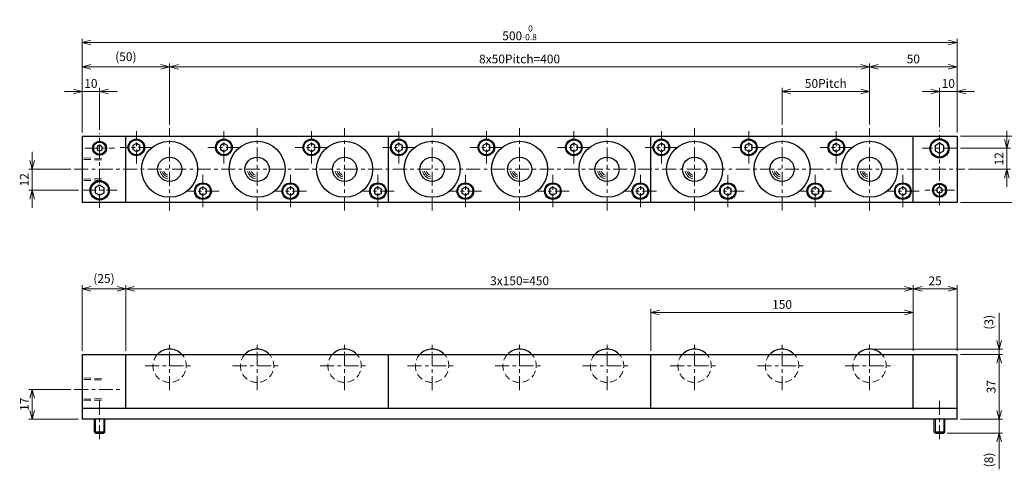
# Model space of a CAD drawing. Units: millimetres. Extents: x 124 to 970, y 143 to 438.
# Drawn here: x 124 to 687, y 181 to 438 of the extents above; entities that cross this region are included whole.
import ezdxf

# ---------------------------------------------------------------- set-up
doc = ezdxf.new("R2010")
doc.units = ezdxf.units.MM
doc.header["$LTSCALE"] = 2
for name, pattern in [('ACISOTGB', [9, 4, -1, 1, -1, 1, -1]), ('ACISOTGL', [3, 2, -1]), ('CENTER', [7, 4, -1, 1, -1])]:
    doc.linetypes.add(name, pattern=pattern)
for name, color, linetype, lineweight in [('AM_0', 7, 'Continuous', 30), ('AM_1', 4, 'Continuous', 15), ('AM_11', 3, 'ACISOTGB', 15), ('AM_3', 6, 'ACISOTGL', 15), ('AM_5', 3, 'Continuous', 15), ('AM_7', 4, 'CENTER', 15)]:
    doc.layers.add(name, color=color, linetype=linetype, lineweight=lineweight)
doc.styles.get("Standard").update_dxf_attribs({"font": 'romans.shx', "width": 0.83, "bigfont": 'extfont.shx'})
doc.dimstyles.new('AM_JIS$0', dxfattribs={"dimtxt": 2.5, "dimasz": 2.5, "dimexe": 1, "dimexo": 1, "dimgap": 0.7, "dimtad": 3, "dimdsep": 46, "dimtxsty": 'Standard', "dimblk": 'OPEN30', "dimcen": 0, "dimclrd": 256, "dimclre": 256, "dimclrt": 2, "dimadec": 0, "dimazin": 2, "dimtp": 0.1, "dimtm": 0.15, "dimtfac": 0.51, "dimtmove": 0, "dimatfit": 3, "dimldrblk": 'OPEN30', "dimfxl": 1, "dimlwd": -1, "dimlwe": -1, "dimarcsym": 1})

# ---------------------------------------------------------------- blocks, each defined once
blk = doc.blocks.new('_Open30')
at = {"layer": 'AM_5'}
for p, q in [((-1, 0.27), (0, 0)), ((0, 0), (-1, -0.27)), ((0, 0), (-1, 0))]:
    blk.add_line(p, q, dxfattribs=at)
blk = doc.blocks.new('*D6')
at = {"layer": 'AM_5', "transparency": 16777216}
for p, q in [((153.35, 226.78), (129.35, 226.78)), ((131.35, 214.78), (131.35, 221.78)), ((157.85, 209.78), (129.35, 209.78))]:
    blk.add_line(p, q, dxfattribs=at)
at = {"layer": 'Defpoints', "color": 0, "transparency": 16777216}
for p in [(131.35, 226.78), (155.35, 226.78), (159.85, 209.78)]:
    blk.add_point(p, dxfattribs=at)
at = {"layer": 'AM_5', "transparency": 16777216, "xscale": 5, "yscale": 5, "zscale": 5}
for p, rotation in [((131.35, 226.78), 90), ((131.35, 209.78), 270)]:
    blk.add_blockref('_Open30', p, dxfattribs=dict(at, rotation=rotation))
at = {"layer": 'AM_5', "color": 2, "transparency": 16777216, "insert": (127.45, 218.28), "char_height": 5, "attachment_point": 5, "rotation": 90}
blk.add_mtext('17', dxfattribs=at)
blk = doc.blocks.new('*D2')
at = {"layer": 'AM_5', "transparency": 16777216}
for p, q in [((159.85, 248.78), (159.85, 286.28)), ((164.85, 284.28), (179.85, 284.28)), ((184.85, 248.78), (184.85, 286.28))]:
    blk.add_line(p, q, dxfattribs=at)
at = {"layer": 'Defpoints', "color": 0, "transparency": 16777216}
for p in [(184.85, 284.28), (159.85, 246.78), (184.85, 246.78)]:
    blk.add_point(p, dxfattribs=at)
at = {"layer": 'AM_5', "transparency": 16777216, "xscale": 5, "yscale": 5, "zscale": 5, "rotation": 180}
blk.add_blockref('_Open30', (159.85, 284.28), dxfattribs=at)
at = {"layer": 'AM_5', "transparency": 16777216, "xscale": 5, "yscale": 5, "zscale": 5}
blk.add_blockref('_Open30', (184.85, 284.28), dxfattribs=at)
at = {"layer": 'AM_5', "color": 2, "transparency": 16777216, "insert": (172.35, 289.49), "char_height": 5, "attachment_point": 5}
blk.add_mtext('(25)', dxfattribs=at)
blk = doc.blocks.new('*D3')
at = {"layer": 'AM_5', "transparency": 16777216}
for p, q in [((184.85, 248.78), (184.85, 286.28)), ((189.85, 284.28), (629.85, 284.28)), ((634.85, 248.78), (634.85, 286.28))]:
    blk.add_line(p, q, dxfattribs=at)
at = {"layer": 'Defpoints', "color": 0, "transparency": 16777216}
for p in [(634.85, 284.28), (184.85, 246.78), (634.85, 246.78)]:
    blk.add_point(p, dxfattribs=at)
at = {"layer": 'AM_5', "transparency": 16777216, "xscale": 5, "yscale": 5, "zscale": 5, "rotation": 180}
blk.add_blockref('_Open30', (184.85, 284.28), dxfattribs=at)
at = {"layer": 'AM_5', "transparency": 16777216, "xscale": 5, "yscale": 5, "zscale": 5}
blk.add_blockref('_Open30', (634.85, 284.28), dxfattribs=at)
at = {"layer": 'AM_5', "color": 2, "transparency": 16777216, "insert": (409.85, 288.18), "char_height": 5, "attachment_point": 5}
blk.add_mtext('3x150=450', dxfattribs=at)
blk = doc.blocks.new('*D4')
at = {"layer": 'AM_5', "transparency": 16777216}
for p, q in [((484.85, 248.78), (484.85, 272.78)), ((629.85, 270.78), (489.85, 270.78)), ((634.85, 248.78), (634.85, 272.78))]:
    blk.add_line(p, q, dxfattribs=at)
at = {"layer": 'Defpoints', "color": 0, "transparency": 16777216}
for p in [(484.85, 270.78), (484.85, 246.78), (634.85, 246.78)]:
    blk.add_point(p, dxfattribs=at)
at = {"layer": 'AM_5', "transparency": 16777216, "xscale": 5, "yscale": 5, "zscale": 5, "rotation": 180}
blk.add_blockref('_Open30', (484.85, 270.78), dxfattribs=at)
at = {"layer": 'AM_5', "transparency": 16777216, "xscale": 5, "yscale": 5, "zscale": 5}
blk.add_blockref('_Open30', (634.85, 270.78), dxfattribs=at)
at = {"layer": 'AM_5', "color": 2, "transparency": 16777216, "insert": (559.85, 274.68), "char_height": 5, "attachment_point": 5}
blk.add_mtext('150', dxfattribs=at)
blk = doc.blocks.new('*D7')
at = {"layer": 'AM_5', "transparency": 16777216}
for p, q in [((634.85, 248.78), (634.85, 286.28)), ((639.85, 284.28), (654.85, 284.28)), ((659.85, 248.78), (659.85, 286.28))]:
    blk.add_line(p, q, dxfattribs=at)
at = {"layer": 'Defpoints', "color": 0, "transparency": 16777216}
for p in [(659.85, 284.28), (634.85, 246.78), (659.85, 246.78)]:
    blk.add_point(p, dxfattribs=at)
at = {"layer": 'AM_5', "transparency": 16777216, "xscale": 5, "yscale": 5, "zscale": 5, "rotation": 180}
blk.add_blockref('_Open30', (634.85, 284.28), dxfattribs=at)
at = {"layer": 'AM_5', "transparency": 16777216, "xscale": 5, "yscale": 5, "zscale": 5}
blk.add_blockref('_Open30', (659.85, 284.28), dxfattribs=at)
at = {"layer": 'AM_5', "color": 2, "transparency": 16777216, "insert": (647.35, 288.18), "char_height": 5, "attachment_point": 5}
blk.add_mtext('25', dxfattribs=at)
blk = doc.blocks.new('*D8')
at = {"layer": 'AM_5', "transparency": 16777216}
for p, q in [((661.85, 246.78), (685.85, 246.78)), ((683.85, 214.78), (683.85, 241.78)), ((661.85, 209.78), (685.85, 209.78))]:
    blk.add_line(p, q, dxfattribs=at)
at = {"layer": 'Defpoints', "color": 0, "transparency": 16777216}
for p in [(659.85, 246.78), (683.85, 246.78), (659.85, 209.78)]:
    blk.add_point(p, dxfattribs=at)
at = {"layer": 'AM_5', "transparency": 16777216, "xscale": 5, "yscale": 5, "zscale": 5}
for p, rotation in [((683.85, 246.78), 90), ((683.85, 209.78), 270)]:
    blk.add_blockref('_Open30', p, dxfattribs=dict(at, rotation=rotation))
at = {"layer": 'AM_5', "color": 2, "transparency": 16777216, "insert": (679.95, 228.28), "char_height": 5, "attachment_point": 5, "rotation": 90}
blk.add_mtext('37', dxfattribs=at)
blk = doc.blocks.new('*D9')
at = {"layer": 'AM_5', "transparency": 16777216}
for p, q in [((683.85, 214.78), (683.85, 219.78)), ((661.85, 209.78), (685.85, 209.78)), ((683.85, 209.78), (683.85, 201.78)), ((654.25, 201.78), (685.85, 201.78)), ((683.85, 196.78), (683.85, 181.08))]:
    blk.add_line(p, q, dxfattribs=at)
at = {"layer": 'Defpoints', "color": 0, "transparency": 16777216}
for p in [(659.85, 209.78), (652.25, 201.78), (683.85, 201.78)]:
    blk.add_point(p, dxfattribs=at)
at = {"layer": 'AM_5', "transparency": 16777216, "xscale": 5, "yscale": 5, "zscale": 5}
for p, rotation in [((683.85, 209.78), 270), ((683.85, 201.78), 90)]:
    blk.add_blockref('_Open30', p, dxfattribs=dict(at, rotation=rotation))
at = {"layer": 'AM_5', "color": 2, "transparency": 16777216, "insert": (678.64, 186.43), "char_height": 5, "attachment_point": 5, "rotation": 90}
blk.add_mtext('(8)', dxfattribs=at)
blk = doc.blocks.new('*D10')
at = {"layer": 'AM_5', "transparency": 16777216}
for p, q in [((131.35, 357.57), (131.35, 362.57)), ((153.35, 352.57), (129.35, 352.57)), ((131.35, 340.57), (131.35, 352.57)), ((157.85, 340.57), (129.35, 340.57)), ((131.35, 335.57), (131.35, 330.57))]:
    blk.add_line(p, q, dxfattribs=at)
at = {"layer": 'Defpoints', "color": 0, "transparency": 16777216}
for p in [(131.35, 352.57), (155.35, 352.57), (159.85, 340.57)]:
    blk.add_point(p, dxfattribs=at)
at = {"layer": 'AM_5', "transparency": 16777216, "xscale": 5, "yscale": 5, "zscale": 5}
for p, rotation in [((131.35, 352.57), 270), ((131.35, 340.57), 90)]:
    blk.add_blockref('_Open30', p, dxfattribs=dict(at, rotation=rotation))
at = {"layer": 'AM_5', "color": 2, "transparency": 16777216, "insert": (127.45, 346.57), "char_height": 5, "attachment_point": 5, "rotation": 90}
blk.add_mtext('12', dxfattribs=at)
blk = doc.blocks.new('*D11')
at = {"layer": 'AM_5', "transparency": 16777216}
for p, q in [((154.85, 397.07), (149.85, 397.07)), ((159.85, 373.57), (159.85, 399.07)), ((159.85, 397.07), (169.85, 397.07)), ((169.85, 375.07), (169.85, 399.07)), ((174.85, 397.07), (179.85, 397.07))]:
    blk.add_line(p, q, dxfattribs=at)
at = {"layer": 'Defpoints', "color": 0, "transparency": 16777216}
for p in [(169.85, 397.07), (159.85, 371.57), (169.85, 373.07)]:
    blk.add_point(p, dxfattribs=at)
at = {"layer": 'AM_5', "transparency": 16777216, "xscale": 5, "yscale": 5, "zscale": 5}
blk.add_blockref('_Open30', (159.85, 397.07), dxfattribs=at)
at = {"layer": 'AM_5', "transparency": 16777216, "xscale": 5, "yscale": 5, "zscale": 5, "rotation": 180}
blk.add_blockref('_Open30', (169.85, 397.07), dxfattribs=at)
at = {"layer": 'AM_5', "color": 2, "transparency": 16777216, "insert": (164.85, 400.97), "char_height": 5, "attachment_point": 5}
blk.add_mtext('10', dxfattribs=at)
blk = doc.blocks.new('*D12')
at = {"layer": 'AM_5', "transparency": 16777216}
for p, q in [((159.85, 373.57), (159.85, 413.07)), ((164.85, 411.07), (204.85, 411.07)), ((209.85, 378.07), (209.85, 413.07))]:
    blk.add_line(p, q, dxfattribs=at)
at = {"layer": 'Defpoints', "color": 0, "transparency": 16777216}
for p in [(209.85, 411.07), (159.85, 371.57), (209.85, 376.07)]:
    blk.add_point(p, dxfattribs=at)
at = {"layer": 'AM_5', "transparency": 16777216, "xscale": 5, "yscale": 5, "zscale": 5, "rotation": 180}
blk.add_blockref('_Open30', (159.85, 411.07), dxfattribs=at)
at = {"layer": 'AM_5', "transparency": 16777216, "xscale": 5, "yscale": 5, "zscale": 5}
blk.add_blockref('_Open30', (209.85, 411.07), dxfattribs=at)
at = {"layer": 'AM_5', "color": 2, "transparency": 16777216, "insert": (184.85, 416.28), "char_height": 5, "attachment_point": 5}
blk.add_mtext('(50)', dxfattribs=at)
blk = doc.blocks.new('*D13')
at = {"layer": 'AM_5', "transparency": 16777216}
for p, q in [((209.85, 378.07), (209.85, 413.07)), ((214.85, 411.07), (604.85, 411.07)), ((609.85, 378.07), (609.85, 413.07))]:
    blk.add_line(p, q, dxfattribs=at)
at = {"layer": 'Defpoints', "color": 0, "transparency": 16777216}
for p in [(609.85, 411.07), (209.85, 376.07), (609.85, 376.07)]:
    blk.add_point(p, dxfattribs=at)
at = {"layer": 'AM_5', "transparency": 16777216, "xscale": 5, "yscale": 5, "zscale": 5, "rotation": 180}
blk.add_blockref('_Open30', (209.85, 411.07), dxfattribs=at)
at = {"layer": 'AM_5', "transparency": 16777216, "xscale": 5, "yscale": 5, "zscale": 5}
blk.add_blockref('_Open30', (609.85, 411.07), dxfattribs=at)
at = {"layer": 'AM_5', "color": 2, "transparency": 16777216, "insert": (409.85, 414.97), "char_height": 5, "attachment_point": 5}
blk.add_mtext('8x50Pitch=400', dxfattribs=at)
blk = doc.blocks.new('*D5')
at = {"layer": 'AM_5', "transparency": 16777216}
for p, q in [((559.85, 378.07), (559.85, 399.07)), ((564.85, 397.07), (604.85, 397.07)), ((609.85, 378.07), (609.85, 399.07))]:
    blk.add_line(p, q, dxfattribs=at)
at = {"layer": 'Defpoints', "color": 0, "transparency": 16777216}
for p in [(609.85, 397.07), (559.85, 376.07), (609.85, 376.07)]:
    blk.add_point(p, dxfattribs=at)
at = {"layer": 'AM_5', "transparency": 16777216, "xscale": 5, "yscale": 5, "zscale": 5, "rotation": 180}
blk.add_blockref('_Open30', (559.85, 397.07), dxfattribs=at)
at = {"layer": 'AM_5', "transparency": 16777216, "xscale": 5, "yscale": 5, "zscale": 5}
blk.add_blockref('_Open30', (609.85, 397.07), dxfattribs=at)
at = {"layer": 'AM_5', "color": 2, "transparency": 16777216, "insert": (584.85, 400.97), "char_height": 5, "attachment_point": 5}
blk.add_mtext('50Pitch', dxfattribs=at)
blk = doc.blocks.new('*D14')
at = {"layer": 'AM_5', "transparency": 16777216}
for p, q in [((609.85, 378.07), (609.85, 413.07)), ((614.85, 411.07), (654.85, 411.07)), ((659.85, 373.57), (659.85, 413.07))]:
    blk.add_line(p, q, dxfattribs=at)
at = {"layer": 'Defpoints', "color": 0, "transparency": 16777216}
for p in [(659.85, 411.07), (609.85, 376.07), (659.85, 371.57)]:
    blk.add_point(p, dxfattribs=at)
at = {"layer": 'AM_5', "transparency": 16777216, "xscale": 5, "yscale": 5, "zscale": 5, "rotation": 180}
blk.add_blockref('_Open30', (609.85, 411.07), dxfattribs=at)
at = {"layer": 'AM_5', "transparency": 16777216, "xscale": 5, "yscale": 5, "zscale": 5}
blk.add_blockref('_Open30', (659.85, 411.07), dxfattribs=at)
at = {"layer": 'AM_5', "color": 2, "transparency": 16777216, "insert": (634.85, 414.97), "char_height": 5, "attachment_point": 5}
blk.add_mtext('50', dxfattribs=at)
blk = doc.blocks.new('*D15')
at = {"layer": 'AM_5', "transparency": 16777216}
for p, q in [((644.85, 397.07), (639.85, 397.07)), ((649.85, 376.57), (649.85, 399.07)), ((649.85, 397.07), (659.85, 397.07)), ((659.85, 373.57), (659.85, 399.07)), ((664.85, 397.07), (669.85, 397.07))]:
    blk.add_line(p, q, dxfattribs=at)
at = {"layer": 'Defpoints', "color": 0, "transparency": 16777216}
for p in [(659.85, 397.07), (649.85, 374.57), (659.85, 371.57)]:
    blk.add_point(p, dxfattribs=at)
at = {"layer": 'AM_5', "transparency": 16777216, "xscale": 5, "yscale": 5, "zscale": 5}
blk.add_blockref('_Open30', (649.85, 397.07), dxfattribs=at)
at = {"layer": 'AM_5', "transparency": 16777216, "xscale": 5, "yscale": 5, "zscale": 5, "rotation": 180}
blk.add_blockref('_Open30', (659.85, 397.07), dxfattribs=at)
at = {"layer": 'AM_5', "color": 2, "transparency": 16777216, "insert": (654.85, 400.97), "char_height": 5, "attachment_point": 5}
blk.add_mtext('10', dxfattribs=at)
blk = doc.blocks.new('*D16')
at = {"layer": 'AM_5', "transparency": 16777216}
for p, q in [((661.85, 371.57), (709.28, 371.57)), ((707.28, 338.57), (707.28, 366.57)), ((661.85, 333.57), (709.28, 333.57))]:
    blk.add_line(p, q, dxfattribs=at)
at = {"layer": 'Defpoints', "color": 0, "transparency": 16777216}
for p in [(659.85, 371.57), (707.28, 371.57), (659.85, 333.57)]:
    blk.add_point(p, dxfattribs=at)
at = {"layer": 'AM_5', "transparency": 16777216, "xscale": 5, "yscale": 5, "zscale": 5}
for p, rotation in [((707.28, 371.57), 90), ((707.28, 333.57), 270)]:
    blk.add_blockref('_Open30', p, dxfattribs=dict(at, rotation=rotation))
at = {"layer": 'AM_5', "color": 2, "transparency": 16777216, "insert": (703.38, 352.57), "char_height": 5, "attachment_point": 5, "rotation": 90}
blk.add_mtext('38{}{\\H0.71x;\\C2;%%p0.4}', dxfattribs=at)
blk = doc.blocks.new('*D17')
at = {"layer": 'AM_5', "transparency": 16777216}
for p, q in [((688.35, 369.57), (688.35, 374.57)), ((661.85, 364.57), (690.35, 364.57)), ((688.35, 352.57), (688.35, 364.57)), ((666.35, 352.57), (690.35, 352.57)), ((688.35, 347.57), (688.35, 342.57))]:
    blk.add_line(p, q, dxfattribs=at)
at = {"layer": 'Defpoints', "color": 0, "transparency": 16777216}
for p in [(659.85, 364.57), (688.35, 364.57), (664.35, 352.57)]:
    blk.add_point(p, dxfattribs=at)
at = {"layer": 'AM_5', "transparency": 16777216, "xscale": 5, "yscale": 5, "zscale": 5}
for p, rotation in [((688.35, 364.57), 270), ((688.35, 352.57), 90)]:
    blk.add_blockref('_Open30', p, dxfattribs=dict(at, rotation=rotation))
at = {"layer": 'AM_5', "color": 2, "transparency": 16777216, "insert": (684.45, 358.57), "char_height": 5, "attachment_point": 5, "rotation": 90}
blk.add_mtext('12', dxfattribs=at)
blk = doc.blocks.new('*D18')
at = {"layer": 'AM_5', "transparency": 16777216}
for p, q in [((159.85, 373.57), (159.85, 427.07)), ((654.85, 425.07), (164.85, 425.07)), ((659.85, 373.57), (659.85, 427.07))]:
    blk.add_line(p, q, dxfattribs=at)
at = {"layer": 'Defpoints', "color": 0, "transparency": 16777216}
for p in [(159.85, 425.07), (159.85, 371.57), (659.85, 371.57)]:
    blk.add_point(p, dxfattribs=at)
at = {"layer": 'AM_5', "transparency": 16777216, "xscale": 5, "yscale": 5, "zscale": 5, "rotation": 180}
blk.add_blockref('_Open30', (159.85, 425.07), dxfattribs=at)
at = {"layer": 'AM_5', "transparency": 16777216, "xscale": 5, "yscale": 5, "zscale": 5}
blk.add_blockref('_Open30', (659.85, 425.07), dxfattribs=at)
at = {"layer": 'AM_5', "color": 2, "transparency": 16777216, "insert": (409.85, 430.61), "char_height": 5, "attachment_point": 5}
blk.add_mtext('500{}{\\H0.71x;\\C2;\\S 0^ -0.8;}', dxfattribs=at)
blk = doc.blocks.new('01')
at = {"layer": 'AM_0'}
for p, q in [((-19, 14.809401), (-21, 13.6547)), ((-21, 13.6547), (-21, 11.345299)), ((-21, 11.345299), (-19, 10.190599)), ((-17, 13.6547), (-19, 14.809401)), ((-19, 10.190599), (-17, 11.345299)), ((-17, 11.345299), (-17, 13.6547)), ((19, -10.190599), (17, -11.3453)), ((21, -11.3453), (19, -10.190599)), ((17, -11.3453), (17, -13.654701)), ((17, -13.654701), (19, -14.809401)), ((19, -14.809401), (21, -13.654701)), ((21, -13.654701), (21, -11.3453))]:
    blk.add_line(p, q, dxfattribs=at)
for centre, radius in [((-19, 12.5), 4.75), ((-19, 12.5), 4.25), ((0, 0), 16), ((0, 0), 6.94), ((19, -12.5), 4.75), ((19, -12.5), 4.25)]:
    blk.add_circle(centre, radius, dxfattribs=at)
at = {"layer": 'AM_1'}
for radius, start, end in [(5.5, 190.475682, 259.524318), (4.5, 192.839588, 257.160412), (3.5, 196.60155, 253.39845)]:
    blk.add_arc((0, 0), radius, start, end, dxfattribs=at)
at = {"layer": 'AM_7'}
for p, q in [((0, -23.5), (0, 23.5)), ((-19, 3.25), (-19, 21.75)), ((-9.75, 12.5), (-28.25, 12.5)), ((19, -21.75), (19, -3.25)), ((28.25, -12.5), (9.75, -12.5))]:
    blk.add_line(p, q, dxfattribs=at)
blk = doc.blocks.new('02')
at = {"layer": 'AM_0'}
blk.add_arc((0, 0), 9.525, 43.2387, 136.7613, dxfattribs=at)
at = {"layer": 'AM_3'}
blk.add_arc((0, 0), 9.525, 136.7613, 43.2387, dxfattribs=at)
at = {"layer": 'AM_7'}
for p, q in [((0, -14.025), (0, 14.025)), ((-14.025, 0), (14.025, 0))]:
    blk.add_line(p, q, dxfattribs=at)
blk = doc.blocks.new('*D21')
at = {"layer": 'AM_5', "transparency": 16777216}
for p, q in [((683.84, 254.78), (683.84, 270.49)), ((611.85, 249.78), (685.84, 249.78)), ((683.84, 246.78), (683.84, 249.78)), ((661.85, 246.78), (685.84, 246.78)), ((683.84, 241.78), (683.84, 236.78))]:
    blk.add_line(p, q, dxfattribs=at)
at = {"layer": 'Defpoints', "color": 0, "transparency": 16777216}
for p in [(609.85, 249.78), (659.85, 246.78), (683.84, 246.78)]:
    blk.add_point(p, dxfattribs=at)
at = {"layer": 'AM_5', "transparency": 16777216, "xscale": 5, "yscale": 5, "zscale": 5}
for p, rotation in [((683.84, 249.78), 270), ((683.84, 246.78), 90)]:
    blk.add_blockref('_Open30', p, dxfattribs=dict(at, rotation=rotation))
at = {"layer": 'AM_5', "color": 2, "transparency": 16777216, "insert": (678.64, 265.13), "char_height": 5, "attachment_point": 5, "rotation": 90}
blk.add_mtext('(3)', dxfattribs=at)

msp = doc.modelspace()

# ---------------------------------------------------------------- linework, layer by layer
at = {"layer": 'AM_0'}
for p, q in [((159.853, 371.571), (159.853, 333.571)), ((159.853, 371.571), (659.853, 371.571)), ((184.853, 333.571), (184.853, 371.571)), ((334.853, 333.571), (334.853, 371.571)), ((484.853, 333.571), (484.853, 371.571)), ((634.853, 333.571), (634.853, 371.571)), ((659.853, 371.571), (659.853, 333.571)), ((169.853, 366.303), (168.353, 365.437)), ((171.353, 365.437), (169.853, 366.303)), ((190.853, 367.381), (188.853, 366.226)), ((190.853, 367.381), (188.853, 366.226)), ((188.853, 366.226), (188.853, 363.916)), ((188.853, 366.226), (188.853, 363.916)), ((192.853, 366.226), (190.853, 367.381)), ((192.853, 366.226), (190.853, 367.381)), ((192.853, 363.916), (192.853, 366.226)), ((192.853, 363.916), (192.853, 366.226)), ((240.853, 367.381), (238.853, 366.226)), ((240.853, 367.381), (238.853, 366.226)), ((238.853, 366.226), (238.853, 363.916)), ((238.853, 366.226), (238.853, 363.916)), ((242.853, 366.226), (240.853, 367.381)), ((242.853, 366.226), (240.853, 367.381)), ((242.853, 363.916), (242.853, 366.226)), ((242.853, 363.916), (242.853, 366.226)), ((290.853, 367.381), (288.853, 366.226)), ((290.853, 367.381), (288.853, 366.226)), ((288.853, 366.226), (288.853, 363.916)), ((288.853, 366.226), (288.853, 363.916)), ((292.853, 366.226), (290.853, 367.381)), ((292.853, 366.226), (290.853, 367.381)), ((292.853, 363.916), (292.853, 366.226)), ((292.853, 363.916), (292.853, 366.226)), ((340.853, 367.381), (338.853, 366.226)), ((340.853, 367.381), (338.853, 366.226)), ((338.853, 366.226), (338.853, 363.916)), ((338.853, 366.226), (338.853, 363.916)), ((342.853, 366.226), (340.853, 367.381)), ((342.853, 366.226), (340.853, 367.381)), ((342.853, 363.916), (342.853, 366.226)), ((342.853, 363.916), (342.853, 366.226)), ((390.853, 367.381), (388.853, 366.226)), ((390.853, 367.381), (388.853, 366.226)), ((388.853, 366.226), (388.853, 363.916)), ((388.853, 366.226), (388.853, 363.916)), ((392.853, 366.226), (390.853, 367.381)), ((392.853, 366.226), (390.853, 367.381)), ((392.853, 363.916), (392.853, 366.226)), ((392.853, 363.916), (392.853, 366.226)), ((440.853, 367.381), (438.853, 366.226)), ((440.853, 367.381), (438.853, 366.226)), ((438.853, 366.226), (438.853, 363.916)), ((438.853, 366.226), (438.853, 363.916)), ((442.853, 366.226), (440.853, 367.381)), ((442.853, 366.226), (440.853, 367.381)), ((442.853, 363.916), (442.853, 366.226)), ((442.853, 363.916), (442.853, 366.226)), ((490.853, 367.381), (488.853, 366.226)), ((490.853, 367.381), (488.853, 366.226)), ((488.853, 366.226), (488.853, 363.916)), ((488.853, 366.226), (488.853, 363.916)), ((492.853, 366.226), (490.853, 367.381)), ((492.853, 366.226), (490.853, 367.381)), ((492.853, 363.916), (492.853, 366.226)), ((492.853, 363.916), (492.853, 366.226)), ((540.853, 367.381), (538.853, 366.226)), ((540.853, 367.381), (538.853, 366.226)), ((538.853, 366.226), (538.853, 363.916)), ((538.853, 366.226), (538.853, 363.916)), ((542.853, 366.226), (540.853, 367.381)), ((542.853, 366.226), (540.853, 367.381)), ((542.853, 363.916), (542.853, 366.226)), ((542.853, 363.916), (542.853, 366.226)), ((590.853, 367.381), (588.853, 366.226)), ((590.853, 367.381), (588.853, 366.226)), ((588.853, 366.226), (588.853, 363.916)), ((588.853, 366.226), (588.853, 363.916)), ((592.853, 366.226), (590.853, 367.381)), ((592.853, 366.226), (590.853, 367.381)), ((592.853, 363.916), (592.853, 366.226)), ((592.853, 363.916), (592.853, 366.226)), ((649.853, 367.458), (647.353, 366.015)), ((647.353, 366.015), (647.353, 363.128)), ((652.353, 366.015), (649.853, 367.458)), ((652.353, 363.128), (652.353, 366.015)), ((168.353, 365.437), (168.353, 363.705)), ((168.353, 363.705), (169.853, 362.839)), ((169.853, 362.839), (171.353, 363.705)), ((171.353, 363.705), (171.353, 365.437)), ((188.853, 363.916), (190.853, 362.762)), ((188.853, 363.916), (190.853, 362.762)), ((190.853, 362.762), (192.853, 363.916)), ((190.853, 362.762), (192.853, 363.916)), ((238.853, 363.916), (240.853, 362.762)), ((238.853, 363.916), (240.853, 362.762)), ((240.853, 362.762), (242.853, 363.916)), ((240.853, 362.762), (242.853, 363.916)), ((288.853, 363.916), (290.853, 362.762)), ((288.853, 363.916), (290.853, 362.762)), ((290.853, 362.762), (292.853, 363.916)), ((290.853, 362.762), (292.853, 363.916)), ((338.853, 363.916), (340.853, 362.762)), ((338.853, 363.916), (340.853, 362.762)), ((340.853, 362.762), (342.853, 363.916)), ((340.853, 362.762), (342.853, 363.916)), ((388.853, 363.916), (390.853, 362.762)), ((388.853, 363.916), (390.853, 362.762)), ((390.853, 362.762), (392.853, 363.916)), ((390.853, 362.762), (392.853, 363.916)), ((438.853, 363.916), (440.853, 362.762)), ((438.853, 363.916), (440.853, 362.762)), ((440.853, 362.762), (442.853, 363.916)), ((440.853, 362.762), (442.853, 363.916)), ((488.853, 363.916), (490.853, 362.762)), ((488.853, 363.916), (490.853, 362.762)), ((490.853, 362.762), (492.853, 363.916)), ((490.853, 362.762), (492.853, 363.916)), ((538.853, 363.916), (540.853, 362.762)), ((538.853, 363.916), (540.853, 362.762)), ((540.853, 362.762), (542.853, 363.916)), ((540.853, 362.762), (542.853, 363.916)), ((588.853, 363.916), (590.853, 362.762)), ((588.853, 363.916), (590.853, 362.762)), ((590.853, 362.762), (592.853, 363.916)), ((590.853, 362.762), (592.853, 363.916)), ((647.353, 363.128), (649.853, 361.684)), ((649.853, 361.684), (652.353, 363.128)), ((169.853, 343.458), (167.353, 342.015)), ((172.353, 342.015), (169.853, 343.458)), ((167.353, 342.015), (167.353, 339.128)), ((167.353, 339.128), (169.853, 337.684)), ((169.853, 337.684), (172.353, 339.128)), ((172.353, 339.128), (172.353, 342.015)), ((228.853, 342.381), (226.853, 341.226)), ((228.853, 342.381), (226.853, 341.226)), ((226.853, 341.226), (226.853, 338.916)), ((226.853, 341.226), (226.853, 338.916)), ((226.853, 338.916), (228.853, 337.762)), ((226.853, 338.916), (228.853, 337.762)), ((230.853, 341.226), (228.853, 342.381)), ((230.853, 341.226), (228.853, 342.381)), ((228.853, 337.762), (230.853, 338.916)), ((228.853, 337.762), (230.853, 338.916)), ((230.853, 338.916), (230.853, 341.226)), ((230.853, 338.916), (230.853, 341.226)), ((278.853, 342.381), (276.853, 341.226)), ((278.853, 342.381), (276.853, 341.226)), ((276.853, 341.226), (276.853, 338.916)), ((276.853, 341.226), (276.853, 338.916)), ((276.853, 338.916), (278.853, 337.762)), ((276.853, 338.916), (278.853, 337.762)), ((280.853, 341.226), (278.853, 342.381)), ((280.853, 341.226), (278.853, 342.381)), ((278.853, 337.762), (280.853, 338.916)), ((278.853, 337.762), (280.853, 338.916)), ((280.853, 338.916), (280.853, 341.226)), ((280.853, 338.916), (280.853, 341.226)), ((328.853, 342.381), (326.853, 341.226)), ((328.853, 342.381), (326.853, 341.226)), ((326.853, 341.226), (326.853, 338.916)), ((326.853, 341.226), (326.853, 338.916)), ((326.853, 338.916), (328.853, 337.762)), ((326.853, 338.916), (328.853, 337.762)), ((330.853, 341.226), (328.853, 342.381)), ((330.853, 341.226), (328.853, 342.381)), ((328.853, 337.762), (330.853, 338.916)), ((328.853, 337.762), (330.853, 338.916)), ((330.853, 338.916), (330.853, 341.226)), ((330.853, 338.916), (330.853, 341.226)), ((378.853, 342.381), (376.853, 341.226)), ((378.853, 342.381), (376.853, 341.226)), ((376.853, 341.226), (376.853, 338.916)), ((376.853, 341.226), (376.853, 338.916)), ((376.853, 338.916), (378.853, 337.762)), ((376.853, 338.916), (378.853, 337.762)), ((380.853, 341.226), (378.853, 342.381)), ((380.853, 341.226), (378.853, 342.381)), ((378.853, 337.762), (380.853, 338.916)), ((378.853, 337.762), (380.853, 338.916)), ((380.853, 338.916), (380.853, 341.226)), ((380.853, 338.916), (380.853, 341.226)), ((428.853, 342.381), (426.853, 341.226)), ((428.853, 342.381), (426.853, 341.226)), ((426.853, 341.226), (426.853, 338.916)), ((426.853, 341.226), (426.853, 338.916)), ((426.853, 338.916), (428.853, 337.762)), ((426.853, 338.916), (428.853, 337.762)), ((430.853, 341.226), (428.853, 342.381)), ((430.853, 341.226), (428.853, 342.381)), ((428.853, 337.762), (430.853, 338.916)), ((428.853, 337.762), (430.853, 338.916)), ((430.853, 338.916), (430.853, 341.226)), ((430.853, 338.916), (430.853, 341.226)), ((478.853, 342.381), (476.853, 341.226)), ((478.853, 342.381), (476.853, 341.226)), ((476.853, 341.226), (476.853, 338.916)), ((476.853, 341.226), (476.853, 338.916)), ((476.853, 338.916), (478.853, 337.762)), ((476.853, 338.916), (478.853, 337.762)), ((480.853, 341.226), (478.853, 342.381)), ((480.853, 341.226), (478.853, 342.381)), ((478.853, 337.762), (480.853, 338.916)), ((478.853, 337.762), (480.853, 338.916)), ((480.853, 338.916), (480.853, 341.226)), ((480.853, 338.916), (480.853, 341.226)), ((528.853, 342.381), (526.853, 341.226)), ((528.853, 342.381), (526.853, 341.226)), ((526.853, 341.226), (526.853, 338.916)), ((526.853, 341.226), (526.853, 338.916)), ((526.853, 338.916), (528.853, 337.762)), ((526.853, 338.916), (528.853, 337.762)), ((530.853, 341.226), (528.853, 342.381)), ((530.853, 341.226), (528.853, 342.381)), ((528.853, 337.762), (530.853, 338.916)), ((528.853, 337.762), (530.853, 338.916)), ((530.853, 338.916), (530.853, 341.226)), ((530.853, 338.916), (530.853, 341.226)), ((578.853, 342.381), (576.853, 341.226)), ((578.853, 342.381), (576.853, 341.226)), ((576.853, 341.226), (576.853, 338.916)), ((576.853, 341.226), (576.853, 338.916)), ((576.853, 338.916), (578.853, 337.762)), ((576.853, 338.916), (578.853, 337.762)), ((580.853, 341.226), (578.853, 342.381)), ((580.853, 341.226), (578.853, 342.381)), ((578.853, 337.762), (580.853, 338.916)), ((578.853, 337.762), (580.853, 338.916)), ((580.853, 338.916), (580.853, 341.226)), ((580.853, 338.916), (580.853, 341.226)), ((628.853, 342.381), (626.853, 341.226)), ((628.853, 342.381), (626.853, 341.226)), ((626.853, 341.226), (626.853, 338.916)), ((626.853, 341.226), (626.853, 338.916)), ((626.853, 338.916), (628.853, 337.762)), ((626.853, 338.916), (628.853, 337.762)), ((630.853, 341.226), (628.853, 342.381)), ((630.853, 341.226), (628.853, 342.381)), ((628.853, 337.762), (630.853, 338.916)), ((628.853, 337.762), (630.853, 338.916)), ((630.853, 338.916), (630.853, 341.226)), ((630.853, 338.916), (630.853, 341.226)), ((649.853, 342.303), (648.353, 341.437)), ((648.353, 341.437), (648.353, 339.705)), ((648.353, 339.705), (649.853, 338.839)), ((651.353, 341.437), (649.853, 342.303)), ((649.853, 338.839), (651.353, 339.705)), ((651.353, 339.705), (651.353, 341.437)), ((659.853, 333.571), (159.853, 333.571)), ((159.853, 246.781), (159.853, 209.781)), ((159.853, 246.781), (659.853, 246.781)), ((184.853, 215.781), (184.853, 246.781)), ((334.853, 215.781), (334.853, 246.781)), ((484.853, 215.781), (484.853, 246.781)), ((634.853, 215.781), (634.853, 246.781)), ((659.853, 209.781), (659.853, 246.781)), ((659.853, 215.781), (159.853, 215.781)), ((659.853, 209.781), (159.853, 209.781)), ((166.853, 202.381), (166.853, 209.781)), ((172.853, 202.381), (172.853, 209.781)), ((646.853, 202.381), (646.853, 209.781)), ((652.853, 202.381), (652.853, 209.781)), ((167.453, 201.781), (166.853, 202.381)), ((172.853, 202.381), (166.853, 202.381)), ((167.453, 201.781), (172.253, 201.781)), ((172.253, 201.781), (172.853, 202.381)), ((647.453, 201.781), (646.853, 202.381)), ((652.853, 202.381), (646.853, 202.381)), ((647.453, 201.781), (652.253, 201.781)), ((652.253, 201.781), (652.853, 202.381))]:
    msp.add_line(p, q, dxfattribs=at)
for centre, radius in [((169.853, 364.571), 4), ((169.853, 364.571), 3.5), ((190.853, 365.071), 4.75), ((190.853, 365.071), 4.75), ((190.853, 365.071), 4.25), ((190.853, 365.071), 4.25), ((209.853, 352.571), 16), ((209.853, 352.571), 16), ((240.853, 365.071), 4.75), ((240.853, 365.071), 4.75), ((240.853, 365.071), 4.25), ((240.853, 365.071), 4.25), ((259.853, 352.571), 16), ((259.853, 352.571), 16), ((290.853, 365.071), 4.75), ((290.853, 365.071), 4.75), ((290.853, 365.071), 4.25), ((290.853, 365.071), 4.25), ((309.853, 352.571), 16), ((309.853, 352.571), 16), ((340.853, 365.071), 4.75), ((340.853, 365.071), 4.75), ((340.853, 365.071), 4.25), ((340.853, 365.071), 4.25), ((359.853, 352.571), 16), ((359.853, 352.571), 16), ((390.853, 365.071), 4.75), ((390.853, 365.071), 4.75), ((390.853, 365.071), 4.25), ((390.853, 365.071), 4.25), ((409.853, 352.571), 16), ((409.853, 352.571), 16), ((440.853, 365.071), 4.75), ((440.853, 365.071), 4.75), ((440.853, 365.071), 4.25), ((440.853, 365.071), 4.25), ((459.853, 352.571), 16), ((459.853, 352.571), 16), ((490.853, 365.071), 4.75), ((490.853, 365.071), 4.75), ((490.853, 365.071), 4.25), ((490.853, 365.071), 4.25), ((509.853, 352.571), 16), ((509.853, 352.571), 16), ((540.853, 365.071), 4.75), ((540.853, 365.071), 4.75), ((540.853, 365.071), 4.25), ((540.853, 365.071), 4.25), ((559.853, 352.571), 16), ((559.853, 352.571), 16), ((590.853, 365.071), 4.75), ((590.853, 365.071), 4.75), ((590.853, 365.071), 4.25), ((590.853, 365.071), 4.25), ((609.853, 352.571), 16), ((609.853, 352.571), 16), ((649.853, 364.571), 5.5), ((649.853, 364.571), 5), ((209.853, 352.571), 6.94), ((209.853, 352.571), 6.94), ((259.853, 352.571), 6.94), ((259.853, 352.571), 6.94), ((309.853, 352.571), 6.94), ((309.853, 352.571), 6.94), ((359.853, 352.571), 6.94), ((359.853, 352.571), 6.94), ((409.853, 352.571), 6.94), ((409.853, 352.571), 6.94), ((459.853, 352.571), 6.94), ((459.853, 352.571), 6.94), ((509.853, 352.571), 6.94), ((509.853, 352.571), 6.94), ((559.853, 352.571), 6.94), ((559.853, 352.571), 6.94), ((609.853, 352.571), 6.94), ((609.853, 352.571), 6.94), ((169.853, 340.571), 5.5), ((169.853, 340.571), 5), ((228.853, 340.071), 4.75), ((228.853, 340.071), 4.75), ((228.853, 340.071), 4.25), ((228.853, 340.071), 4.25), ((278.853, 340.071), 4.75), ((278.853, 340.071), 4.75), ((278.853, 340.071), 4.25), ((278.853, 340.071), 4.25), ((328.853, 340.071), 4.75), ((328.853, 340.071), 4.75), ((328.853, 340.071), 4.25), ((328.853, 340.071), 4.25), ((378.853, 340.071), 4.75), ((378.853, 340.071), 4.75), ((378.853, 340.071), 4.25), ((378.853, 340.071), 4.25), ((428.853, 340.071), 4.75), ((428.853, 340.071), 4.75), ((428.853, 340.071), 4.25), ((428.853, 340.071), 4.25), ((478.853, 340.071), 4.75), ((478.853, 340.071), 4.75), ((478.853, 340.071), 4.25), ((478.853, 340.071), 4.25), ((528.853, 340.071), 4.75), ((528.853, 340.071), 4.75), ((528.853, 340.071), 4.25), ((528.853, 340.071), 4.25), ((578.853, 340.071), 4.75), ((578.853, 340.071), 4.75), ((578.853, 340.071), 4.25), ((578.853, 340.071), 4.25), ((628.853, 340.071), 4.75), ((628.853, 340.071), 4.75), ((628.853, 340.071), 4.25), ((628.853, 340.071), 4.25), ((649.853, 340.571), 4), ((649.853, 340.571), 3.5)]:
    msp.add_circle(centre, radius, dxfattribs=at)
for centre in [(209.853, 240.256), (209.853, 240.256), (259.853, 240.256), (259.853, 240.256), (309.853, 240.256), (309.853, 240.256), (359.853, 240.256), (359.853, 240.256), (409.853, 240.256), (409.853, 240.256), (459.853, 240.256), (459.853, 240.256), (509.853, 240.256), (509.853, 240.256), (559.853, 240.256), (559.853, 240.256), (609.853, 240.256), (609.853, 240.256)]:
    msp.add_arc(centre, 9.525, 43.2387, 136.7613, dxfattribs=at)
at = {"layer": 'AM_1'}
for p, q in [((167.453, 201.781), (167.453, 209.781)), ((172.253, 201.781), (172.253, 209.781)), ((647.453, 201.781), (647.453, 209.781)), ((652.253, 201.781), (652.253, 209.781))]:
    msp.add_line(p, q, dxfattribs=at)
for centre, radius, start, end in [((209.853, 352.571), 5.5, 190.47568, 259.52432), ((209.853, 352.571), 5.5, 190.47568, 259.52432), ((209.853, 352.571), 4.5, 192.83959, 257.16041), ((209.853, 352.571), 4.5, 192.83959, 257.16041), ((209.853, 352.571), 3.5, 196.60155, 253.39845), ((209.853, 352.571), 3.5, 196.60155, 253.39845), ((259.853, 352.571), 5.5, 190.47568, 259.52432), ((259.853, 352.571), 5.5, 190.47568, 259.52432), ((259.853, 352.571), 4.5, 192.83959, 257.16041), ((259.853, 352.571), 4.5, 192.83959, 257.16041), ((259.853, 352.571), 3.5, 196.60155, 253.39845), ((259.853, 352.571), 3.5, 196.60155, 253.39845), ((309.853, 352.571), 5.5, 190.47568, 259.52432), ((309.853, 352.571), 5.5, 190.47568, 259.52432), ((309.853, 352.571), 4.5, 192.83959, 257.16041), ((309.853, 352.571), 4.5, 192.83959, 257.16041), ((309.853, 352.571), 3.5, 196.60155, 253.39845), ((309.853, 352.571), 3.5, 196.60155, 253.39845), ((359.853, 352.571), 5.5, 190.47568, 259.52432), ((359.853, 352.571), 5.5, 190.47568, 259.52432), ((359.853, 352.571), 4.5, 192.83959, 257.16041), ((359.853, 352.571), 4.5, 192.83959, 257.16041), ((359.853, 352.571), 3.5, 196.60155, 253.39845), ((359.853, 352.571), 3.5, 196.60155, 253.39845), ((409.853, 352.571), 5.5, 190.47568, 259.52432), ((409.853, 352.571), 5.5, 190.47568, 259.52432), ((409.853, 352.571), 4.5, 192.83959, 257.16041), ((409.853, 352.571), 4.5, 192.83959, 257.16041), ((409.853, 352.571), 3.5, 196.60155, 253.39845), ((409.853, 352.571), 3.5, 196.60155, 253.39845), ((459.853, 352.571), 5.5, 190.47568, 259.52432), ((459.853, 352.571), 5.5, 190.47568, 259.52432), ((459.853, 352.571), 4.5, 192.83959, 257.16041), ((459.853, 352.571), 4.5, 192.83959, 257.16041), ((459.853, 352.571), 3.5, 196.60155, 253.39845), ((459.853, 352.571), 3.5, 196.60155, 253.39845), ((509.853, 352.571), 5.5, 190.47568, 259.52432), ((509.853, 352.571), 5.5, 190.47568, 259.52432), ((509.853, 352.571), 4.5, 192.83959, 257.16041), ((509.853, 352.571), 4.5, 192.83959, 257.16041), ((509.853, 352.571), 3.5, 196.60155, 253.39845), ((509.853, 352.571), 3.5, 196.60155, 253.39845), ((559.853, 352.571), 5.5, 190.47568, 259.52432), ((559.853, 352.571), 5.5, 190.47568, 259.52432), ((559.853, 352.571), 4.5, 192.83959, 257.16041), ((559.853, 352.571), 4.5, 192.83959, 257.16041), ((559.853, 352.571), 3.5, 196.60155, 253.39845), ((559.853, 352.571), 3.5, 196.60155, 253.39845), ((609.853, 352.571), 5.5, 190.47568, 259.52432), ((609.853, 352.571), 5.5, 190.47568, 259.52432), ((609.853, 352.571), 4.5, 192.83959, 257.16041), ((609.853, 352.571), 4.5, 192.83959, 257.16041), ((609.853, 352.571), 3.5, 196.60155, 253.39845), ((609.853, 352.571), 3.5, 196.60155, 253.39845)]:
    msp.add_arc(centre, radius, start, end, dxfattribs=at)
at = {"layer": 'AM_3'}
for p, q in [((170.853, 358.757), (159.853, 359.103)), ((170.853, 357.925), (159.853, 358.271)), ((170.853, 347.217), (159.853, 346.871)), ((170.853, 346.385), (159.853, 346.039)), ((170.853, 232.968), (159.853, 233.314)), ((170.853, 232.135), (159.853, 232.481)), ((170.853, 221.427), (159.853, 221.081)), ((170.853, 220.595), (159.853, 220.249))]:
    msp.add_line(p, q, dxfattribs=at)
for centre in [(209.853, 240.256), (209.853, 240.256), (259.853, 240.256), (259.853, 240.256), (309.853, 240.256), (309.853, 240.256), (359.853, 240.256), (359.853, 240.256), (409.853, 240.256), (409.853, 240.256), (459.853, 240.256), (459.853, 240.256), (509.853, 240.256), (509.853, 240.256), (559.853, 240.256), (559.853, 240.256), (609.853, 240.256), (609.853, 240.256)]:
    msp.add_arc(centre, 9.525, 136.7613, 43.2387, dxfattribs=at)
at = {"layer": 'AM_7'}
for p, q in [((169.853, 330.571), (169.853, 373.071)), ((190.853, 355.821), (190.853, 374.321)), ((190.853, 355.821), (190.853, 374.321)), ((209.853, 329.071), (209.853, 376.071)), ((209.853, 329.071), (209.853, 376.071)), ((240.853, 355.821), (240.853, 374.321)), ((240.853, 355.821), (240.853, 374.321)), ((259.853, 329.071), (259.853, 376.071)), ((259.853, 329.071), (259.853, 376.071)), ((290.853, 355.821), (290.853, 374.321)), ((290.853, 355.821), (290.853, 374.321)), ((309.853, 329.071), (309.853, 376.071)), ((309.853, 329.071), (309.853, 376.071)), ((340.853, 355.821), (340.853, 374.321)), ((340.853, 355.821), (340.853, 374.321)), ((359.853, 329.071), (359.853, 376.071)), ((359.853, 329.071), (359.853, 376.071)), ((390.853, 355.821), (390.853, 374.321)), ((390.853, 355.821), (390.853, 374.321)), ((409.853, 329.071), (409.853, 376.071)), ((409.853, 329.071), (409.853, 376.071)), ((440.853, 355.821), (440.853, 374.321)), ((440.853, 355.821), (440.853, 374.321)), ((459.853, 329.071), (459.853, 376.071)), ((459.853, 329.071), (459.853, 376.071)), ((490.853, 355.821), (490.853, 374.321)), ((490.853, 355.821), (490.853, 374.321)), ((509.853, 329.071), (509.853, 376.071)), ((509.853, 329.071), (509.853, 376.071)), ((540.853, 355.821), (540.853, 374.321)), ((540.853, 355.821), (540.853, 374.321)), ((559.853, 329.071), (559.853, 376.071)), ((559.853, 329.071), (559.853, 376.071)), ((590.853, 355.821), (590.853, 374.321)), ((590.853, 355.821), (590.853, 374.321)), ((609.853, 329.071), (609.853, 376.071)), ((609.853, 329.071), (609.853, 376.071)), ((649.853, 332.071), (649.853, 374.571)), ((161.353, 364.571), (178.353, 364.571)), ((200.103, 365.071), (181.603, 365.071)), ((200.103, 365.071), (181.603, 365.071)), ((250.103, 365.071), (231.603, 365.071)), ((250.103, 365.071), (231.603, 365.071)), ((300.103, 365.071), (281.603, 365.071)), ((300.103, 365.071), (281.603, 365.071)), ((350.103, 365.071), (331.603, 365.071)), ((350.103, 365.071), (331.603, 365.071)), ((400.103, 365.071), (381.603, 365.071)), ((400.103, 365.071), (381.603, 365.071)), ((450.103, 365.071), (431.603, 365.071)), ((450.103, 365.071), (431.603, 365.071)), ((500.103, 365.071), (481.603, 365.071)), ((500.103, 365.071), (481.603, 365.071)), ((550.103, 365.071), (531.603, 365.071)), ((550.103, 365.071), (531.603, 365.071)), ((600.103, 365.071), (581.603, 365.071)), ((600.103, 365.071), (581.603, 365.071)), ((659.853, 364.571), (639.853, 364.571)), ((155.353, 352.571), (664.353, 352.571)), ((228.853, 330.821), (228.853, 349.321)), ((228.853, 330.821), (228.853, 349.321)), ((278.853, 330.821), (278.853, 349.321)), ((278.853, 330.821), (278.853, 349.321)), ((328.853, 330.821), (328.853, 349.321)), ((328.853, 330.821), (328.853, 349.321)), ((378.853, 330.821), (378.853, 349.321)), ((378.853, 330.821), (378.853, 349.321)), ((428.853, 330.821), (428.853, 349.321)), ((428.853, 330.821), (428.853, 349.321)), ((478.853, 330.821), (478.853, 349.321)), ((478.853, 330.821), (478.853, 349.321)), ((528.853, 330.821), (528.853, 349.321)), ((528.853, 330.821), (528.853, 349.321)), ((578.853, 330.821), (578.853, 349.321)), ((578.853, 330.821), (578.853, 349.321)), ((628.853, 330.821), (628.853, 349.321)), ((628.853, 330.821), (628.853, 349.321)), ((159.853, 340.571), (179.853, 340.571)), ((238.103, 340.071), (219.603, 340.071)), ((238.103, 340.071), (219.603, 340.071)), ((288.103, 340.071), (269.603, 340.071)), ((288.103, 340.071), (269.603, 340.071)), ((338.103, 340.071), (319.603, 340.071)), ((338.103, 340.071), (319.603, 340.071)), ((388.103, 340.071), (369.603, 340.071)), ((388.103, 340.071), (369.603, 340.071)), ((438.103, 340.071), (419.603, 340.071)), ((438.103, 340.071), (419.603, 340.071)), ((488.103, 340.071), (469.603, 340.071)), ((488.103, 340.071), (469.603, 340.071)), ((538.103, 340.071), (519.603, 340.071)), ((538.103, 340.071), (519.603, 340.071)), ((588.103, 340.071), (569.603, 340.071)), ((588.103, 340.071), (569.603, 340.071)), ((638.103, 340.071), (619.603, 340.071)), ((638.103, 340.071), (619.603, 340.071)), ((658.353, 340.571), (641.353, 340.571)), ((209.853, 226.231), (209.853, 254.281)), ((209.853, 226.231), (209.853, 254.281)), ((259.853, 226.231), (259.853, 254.281)), ((259.853, 226.231), (259.853, 254.281)), ((309.853, 226.231), (309.853, 254.281)), ((309.853, 226.231), (309.853, 254.281)), ((359.853, 226.231), (359.853, 254.281)), ((359.853, 226.231), (359.853, 254.281)), ((409.853, 226.231), (409.853, 254.281)), ((409.853, 226.231), (409.853, 254.281)), ((459.853, 226.231), (459.853, 254.281)), ((459.853, 226.231), (459.853, 254.281)), ((509.853, 226.231), (509.853, 254.281)), ((509.853, 226.231), (509.853, 254.281)), ((559.853, 226.231), (559.853, 254.281)), ((559.853, 226.231), (559.853, 254.281)), ((609.853, 226.231), (609.853, 254.281)), ((609.853, 226.231), (609.853, 254.281)), ((195.828, 240.256), (223.878, 240.256)), ((195.828, 240.256), (223.878, 240.256)), ((245.828, 240.256), (273.878, 240.256)), ((245.828, 240.256), (273.878, 240.256)), ((295.828, 240.256), (323.878, 240.256)), ((295.828, 240.256), (323.878, 240.256)), ((345.828, 240.256), (373.878, 240.256)), ((345.828, 240.256), (373.878, 240.256)), ((395.828, 240.256), (423.878, 240.256)), ((395.828, 240.256), (423.878, 240.256)), ((445.828, 240.256), (473.878, 240.256)), ((445.828, 240.256), (473.878, 240.256)), ((495.828, 240.256), (523.878, 240.256)), ((495.828, 240.256), (523.878, 240.256)), ((545.828, 240.256), (573.878, 240.256)), ((545.828, 240.256), (573.878, 240.256)), ((595.828, 240.256), (623.878, 240.256)), ((595.828, 240.256), (623.878, 240.256)), ((155.353, 226.781), (182.386, 226.781)), ((169.853, 220.281), (169.853, 197.281)), ((649.853, 220.281), (649.853, 197.281))]:
    msp.add_line(p, q, dxfattribs=at)

# ---------------------------------------------------------------- block references
at = {"layer": 'AM_11'}
for name, p in [('01', (209.853, 352.571)), ('01', (259.853, 352.571)), ('01', (309.853, 352.571)), ('01', (359.853, 352.571)), ('01', (409.853, 352.571)), ('01', (459.853, 352.571)), ('01', (509.853, 352.571)), ('01', (559.853, 352.571)), ('01', (609.853, 352.571)), ('02', (209.853, 240.256)), ('02', (259.853, 240.256)), ('02', (309.853, 240.256)), ('02', (359.853, 240.256)), ('02', (409.853, 240.256)), ('02', (459.853, 240.256)), ('02', (509.853, 240.256)), ('02', (559.853, 240.256)), ('02', (609.853, 240.256))]:
    msp.add_blockref(name, p, dxfattribs=at)

# ---------------------------------------------------------------- dimensions: what is measured, and where the dimension line sits
at = {"layer": 'AM_5'}
for base, p1, p2, text, override, picture, middle in [((159.853, 425.071), (659.853, 371.571), (159.853, 371.571), '<>{}{\\H0.71x;\\C2;\\S 0^ -0.8;}', {"dimscale": 2, "dimtp": 0, "dimtm": 0.8, "dimtdec": 2, "dimtzin": 8}, '*D18', (409.853, 430.613)), ((209.853, 411.071), (159.853, 371.571), (209.853, 376.071), '(<>)', {"dimscale": 2}, '*D12', (184.853, 416.281)), ((609.853, 411.071), (209.853, 376.071), (609.853, 376.071), '8x50Pitch=<>', {"dimscale": 2}, '*D13', (409.853, 414.971)), ((609.853, 397.071), (559.853, 376.071), (609.853, 376.071), '<>Pitch', {"dimscale": 2}, '*D5', (584.853, 400.971)), ((184.853, 284.281), (159.853, 246.781), (184.853, 246.781), '(<>)', {"dimscale": 2}, '*D2', (172.353, 289.491)), ((634.853, 284.281), (184.853, 246.781), (634.853, 246.781), '3x150=<>', {"dimscale": 2}, '*D3', (409.853, 288.181))]:
    dim = msp.add_linear_dim(base=base, p1=p1, p2=p2, text=text, dimstyle='AM_JIS$0', override=override, dxfattribs=at)
    dim.commit()
    dim.dimension.update_dxf_attribs({"geometry": picture, "text_midpoint": middle})
for base, p1, p2, picture, middle in [((659.853, 411.071), (609.853, 376.071), (659.853, 371.571), '*D14', (634.853, 414.971)), ((169.853, 397.071), (159.853, 371.571), (169.853, 373.071), '*D11', (164.853, 400.971)), ((659.853, 397.071), (649.853, 374.571), (659.853, 371.571), '*D15', (654.853, 400.971)), ((659.853, 284.281), (634.853, 246.781), (659.853, 246.781), '*D7', (647.353, 288.181)), ((484.853, 270.781), (634.853, 246.781), (484.853, 246.781), '*D4', (559.853, 274.681))]:
    dim = msp.add_linear_dim(base=base, p1=p1, p2=p2, dimstyle='AM_JIS$0', override={"dimscale": 2}, dxfattribs=at)
    dim.commit()
    dim.dimension.update_dxf_attribs({"geometry": picture, "text_midpoint": middle})
for base, p1, p2, override, picture, middle in [((688.353, 364.571), (664.353, 352.571), (659.853, 364.571), {"dimscale": 2, "dimtp": 0.4, "dimtm": 0.4, "dimtdec": 2, "dimtzin": 8}, '*D17', (684.453, 358.571)), ((131.353, 352.571), (159.853, 340.571), (155.353, 352.571), {"dimscale": 2, "dimtp": 2, "dimtm": 1, "dimtdec": 2, "dimtzin": 8}, '*D10', (127.453, 346.571)), ((683.853, 246.781), (659.853, 209.781), (659.853, 246.781), {"dimscale": 2}, '*D8', (679.953, 228.281)), ((131.353, 226.781), (159.853, 209.781), (155.353, 226.781), {"dimscale": 2}, '*D6', (127.453, 218.281))]:
    dim = msp.add_linear_dim(base=base, p1=p1, p2=p2, angle=90, dimstyle='AM_JIS$0', override=override, dxfattribs=at)
    dim.commit()
    dim.dimension.update_dxf_attribs({"geometry": picture, "text_midpoint": middle})
for base, p1, p2, text, override, picture, middle in [((707.284, 371.571), (659.853, 333.571), (659.853, 371.571), '<>{}{\\H0.71x;\\C2;%%p0.4}', {"dimscale": 2, "dimtp": 0.4, "dimtm": 0.4, "dimtdec": 2, "dimtzin": 8}, '*D16', (703.384, 352.571)), ((683.853, 201.781), (659.853, 209.781), (652.253, 201.781), '(<>)', {"dimscale": 2}, '*D9', (678.643, 186.429))]:
    dim = msp.add_linear_dim(base=base, p1=p1, p2=p2, angle=90, text=text, dimstyle='AM_JIS$0', override=override, dxfattribs=at)
    dim.commit()
    dim.dimension.update_dxf_attribs({"geometry": picture, "text_midpoint": middle})
dim = msp.add_linear_dim(base=(683.845, 246.781), p1=(609.853, 249.781), p2=(659.853, 246.781), angle=90, text='(<>)', dimstyle='AM_JIS$0', override={"dimscale": 2, "dimtp": 0.4, "dimtm": 0.4}, dxfattribs=at)
dim.commit()
dim.dimension.update_dxf_attribs({"geometry": '*D21', "text_midpoint": (683.845, 265.134), "dimtype": 160})

doc.saveas('drawing.dxf')
